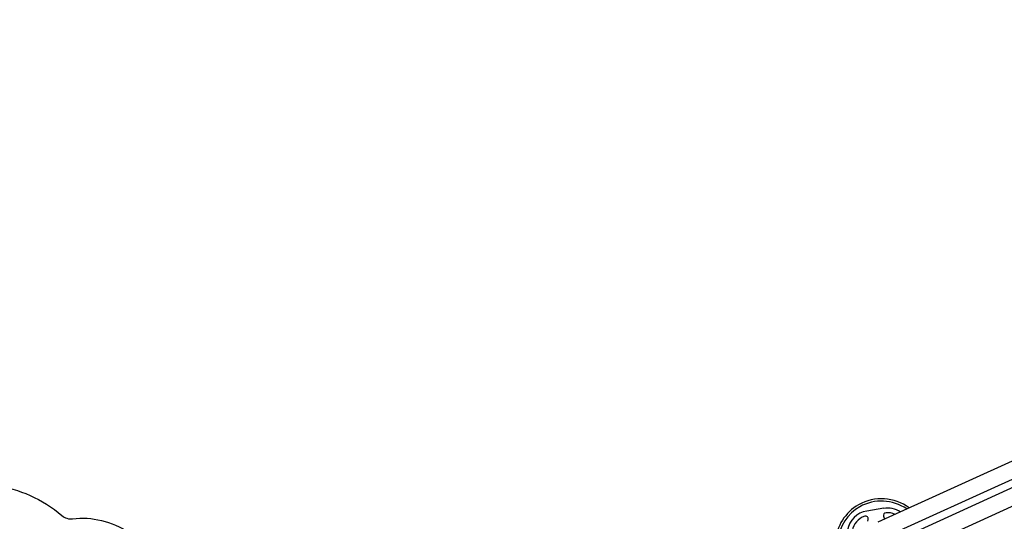
# Model space of a CAD drawing. Units: millimetres. Extents: x -12251.1 to -12199.9, y 20634.3 to 20669.6.
# Drawn here: x -12221.7 to -12219.6, y 20652.4 to 20653.5 of the extents above; entities that cross this region are included whole.
import ezdxf

# ---------------------------------------------------------------- set-up
doc = ezdxf.new("R2010")
doc.units = ezdxf.units.MM
doc.layers.get('0').update_dxf_attribs({"lineweight": 30})

# ---------------------------------------------------------------- blocks, each defined once
blk = doc.blocks.new('מתקן נכים')
at = {"color": 7, "linetype": 'Continuous', "lineweight": 25}
for p, q in [((0.7046, 1.5981), (-4.1323, 2.0278)), ((-4.1323, 2.0118), (0.8809, 1.5664)), ((-2.4724, 1.939), (-2.507, 1.9519)), ((-2.5158, 1.9313), (-2.5131, 1.9346)), ((-1.931, 1.8688), (-2.4982, 1.9192)), ((-2.4811, 1.9242), (-2.4826, 1.9178)), ((-2.4444, 1.8252), (-2.0164, 1.7872))]:
    blk.add_line(p, q, dxfattribs=at)
at = {"color": 7, "linetype": 'Continuous', "lineweight": 25, "flags": 128}
for points in [[(-4.1496, 2.9488), (-4.1413, 2.9443), (-4.1331, 2.9395), (-4.1251, 2.9343), (-4.1173, 2.9288), (-4.1097, 2.923), (-4.1022, 2.9168), (-4.0951, 2.9104), (-4.0881, 2.9037), (-4.0813, 2.8966), (-4.0748, 2.8893), (-4.0685, 2.8817), (-4.0625, 2.8738), (-4.0568, 2.8657), (-4.0513, 2.8573), (-4.046, 2.8487), (-4.0411, 2.8398), (-4.0364, 2.8307), (-4.032, 2.8214), (-4.0279, 2.8119), (-4.0241, 2.8021)], [(-4.0076, 2.7844), (-4.0004, 2.7813), (-3.9934, 2.7779), (-3.9866, 2.7741), (-3.9799, 2.7701), (-3.9734, 2.7657), (-3.9671, 2.761), (-3.961, 2.7559), (-3.9551, 2.7506), (-3.9494, 2.745), (-3.9439, 2.7391), (-3.9386, 2.733), (-3.9336, 2.7266), (-3.9289, 2.7199), (-3.9243, 2.713), (-3.9201, 2.7058), (-3.9161, 2.6985), (-3.9124, 2.6909), (-3.9089, 2.6831), (-3.9058, 2.6751), (-3.9029, 2.667), (-3.9003, 2.6587), (-3.898, 2.6502)]]:
    blk.add_lwpolyline(points, dxfattribs=at)
at = {"color": 7, "linetype": 'Continuous', "lineweight": 25}
for centre, radius, start, end in [((-3.9958, 2.8119), 0.0299, 199.0757, 246.8049), ((-2.5156, 1.8724), 0.1, 90, 146.102), ((-2.5156, 1.8724), 0.095, 90, 144.4291), ((-2.5156, 1.8724), 0.1, 23.7439, 90), ((-2.5156, 1.8724), 0.095, 25.4169, 90), ((-2.5245, 1.9051), 0.05, 69.4867, 140.9469), ((-2.5245, 1.9051), 0.04, 78.5252, 140.9469), ((-2.5178, 1.9384), 0.006, 320.9469, 78.5252), ((-2.4899, 1.8921), 0.05, 26.6176, 69.4867), ((-2.4752, 1.9228), 0.006, 64.3798, 166.618), ((-2.4899, 1.8921), 0.04, 35.9746, 64.3798)]:
    blk.add_arc(centre, radius, start, end, dxfattribs=at)

msp = doc.modelspace()

# ---------------------------------------------------------------- block references
at = {"rotation": 29.58636384558651}
msp.add_blockref('מתקן נכים', (-12216.706, 20651.9612), dxfattribs=at)

doc.saveas('drawing.dxf')
